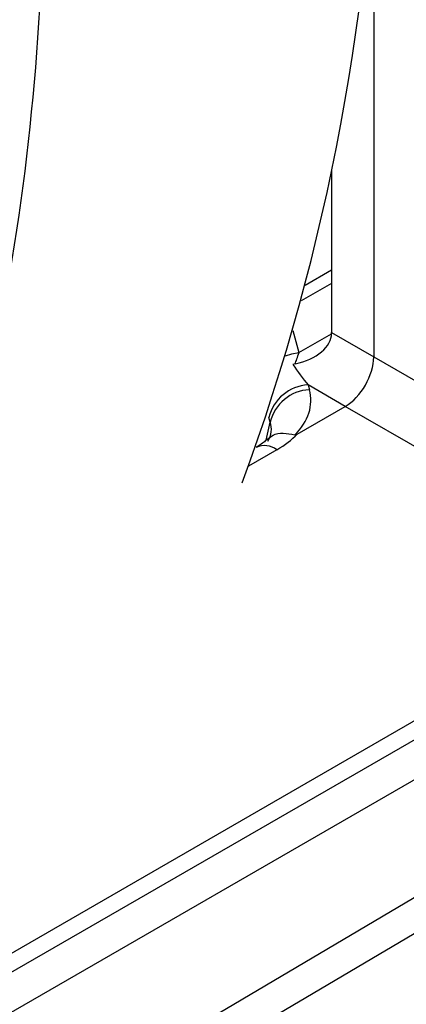
# Model space of a CAD drawing. Units: millimetres. Extents: x 9 to 199, y 7 to 289.
# Drawn here: x 168 to 170, y 95 to 101 of the extents above; entities that cross this region are included whole.
import ezdxf

# ---------------------------------------------------------------- set-up
doc = ezdxf.new("R2010")
doc.units = ezdxf.units.MM

msp = doc.modelspace()

# ---------------------------------------------------------------- linework, layer by layer
at = {"color": 7, "linetype": 'Continuous', "lineweight": 25}
for p, q in [((169.9245, 102.5187), (169.9245, 99.3446)), ((177.6118, 101.3871), (160.2666, 91.374)), ((169.664, 100.4951), (169.664, 99.495)), ((169.664, 99.8801), (169.5012, 99.7862)), ((169.664, 99.495), (169.9245, 99.3446)), ((169.4382, 99.3008), (169.4254, 99.2973)), ((169.9245, 99.3446), (170.3022, 99.1265)), ((169.5183, 99.1709), (169.5264, 99.1417)), ((169.7478, 99.0384), (169.5183, 99.1709)), ((169.451, 98.8672), (169.7478, 99.0384)), ((170.3022, 98.7184), (169.7478, 99.0384)), ((169.2846, 98.9409), (169.2765, 98.9702)), ((168.3742, 94.7163), (174.6517, 98.4294)), ((168.5873, 95.0645), (171.2684, 96.6504))]:
    msp.add_line(p, q, dxfattribs=at)
at = {"color": 8, "linetype": 'Continuous', "lineweight": 25}
for p, q in [((159.2811, 90.6893), (177.61, 101.2704)), ((177.608, 101.0219), (159.3241, 90.4669)), ((169.664, 99.7991), (169.4759, 99.6906)), ((169.425, 99.5068), (169.4625, 99.3716)), ((169.4625, 99.3716), (169.6638, 99.4878)), ((169.2602, 98.8307), (169.2846, 98.9409)), ((169.3265, 98.7709), (169.1511, 98.6697))]:
    msp.add_line(p, q, dxfattribs=at)
at = {"color": 8, "linetype": 'Continuous', "lineweight": 25, "flags": 128}
msp.add_lwpolyline([(169.3795, 99.3513), (169.4188, 99.364), (169.4625, 99.3716)], dxfattribs=at)
at = {"color": 7, "linetype": 'Continuous', "lineweight": 25}
for centre, radius, start, end in [((153.0828, 102.3266), 14.8007, 340.40344, 3.23182), ((156.274, 103.2862), 13.6782, 339.81615, 359.08923), ((169.5319, 98.9086), 0.2627, 92.97017, 166.4383), ((169.54, 98.8793), 0.2627, 92.97017, 166.4383)]:
    msp.add_arc(centre, radius, start, end, dxfattribs=at)
at = {"color": 8, "linetype": 'Continuous', "lineweight": 25}
msp.add_arc((169.2503, 98.6678), 0.1282, 53.51926, 113.83697, dxfattribs=at)
at = {"color": 7, "linetype": 'Continuous', "lineweight": 25}
for centre, major_axis, ratio, start_param, end_param in [((169.3135, 99.4933), (0.3505, 0), 0.587457, 5.07621, 6.274534), ((169.4872, 99.393), (0.125, 0.2165), 0.577557, 5.480405, 5.497554), ((169.5225, 99.6139), (0.0998, 0.3461), 0.036672, 3.59251, 3.947529), ((169.6023, 99.3265), (-0.2987, 0.4048), 0.321673, 1.408127, 1.721089), ((169.7477, 99.2426), (0.125, 0.2165), 0.577557, 3.927062, 5.497554), ((168.7746, 99.0793), (0.7611, -0.0071), 0.566938, 5.771874, 6.444849), ((168.7777, 98.8734), (0.514, 0.0326), 0.499956, 5.959406, 6.420789), ((168.7849, 99.0945), (0.7579, -0.0259), 0.586785, 5.528394, 5.805837)]:
    msp.add_ellipse(centre, major_axis=major_axis, ratio=ratio, start_param=start_param, end_param=end_param, dxfattribs=at)
at = {"color": 8, "linetype": 'Continuous', "lineweight": 25}
msp.add_open_spline([(169.2642, 98.8311), (169.2759, 98.8417), (169.3024, 98.8658), (169.3638, 98.8779), (169.4122, 98.8673), (169.4363, 98.8619)], degree=3, knots=[0, 0, 0, 0, 0.2845809, 0.6422904, 1, 1, 1, 1], dxfattribs=at)
at = {"color": 7, "linetype": 'Continuous', "lineweight": 25}
for points, knots in [([(169.4363, 98.8619), (169.4366, 98.8619), (169.4372, 98.8617), (169.4386, 98.8618), (169.4418, 98.8625), (169.4461, 98.8644), (169.4494, 98.8663), (169.451, 98.8672)], [0, 0, 0, 0, 0.0463566, 0.1076647, 0.2214705, 0.6183529, 1, 1, 1, 1]), ([(169.2664, 98.8367), (169.2627, 98.8328), (169.2476, 98.8173), (169.2195, 98.7989), (169.1984, 98.7851)], [0, 0, 0, 0, 0.250607, 1, 1, 1, 1])]:
    msp.add_open_spline(points, degree=3, knots=knots, dxfattribs=at)

doc.saveas('drawing.dxf')
